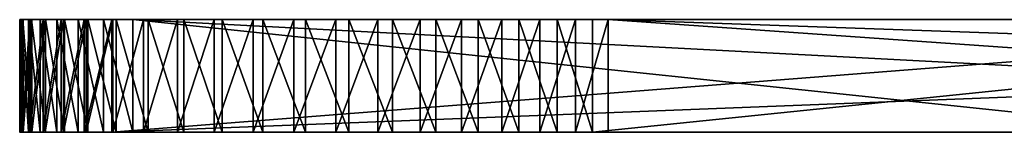
# Model space of a CAD drawing. Units: feet. Extents: x -17.4 to 17.4, y -6.5 to 2.4.
# Drawn here: x -17.4 to -16.8, y -2.4 to -2.4 of the extents above; entities that cross this region are included whole.
import ezdxf

# ---------------------------------------------------------------- set-up
doc = ezdxf.new("R2010")
doc.units = ezdxf.units.FT
doc.header["$MEASUREMENT"] = 0
doc.layers.get('0').update_dxf_attribs({"color": 255})
doc.layers.add('AFUWA-3-ARPM', color=4, linetype='Continuous')
doc.layers.add('AFUWA-P', color=2, linetype='Continuous')

# ---------------------------------------------------------------- blocks, each defined once
blk = doc.blocks.new('A$C79FE0801')
at = {"linetype": 'Continuous', "lineweight": 0}
for p, q in [((-20.69776, -0.93231), (-20.696, -0.93231)), ((-20.69776, -0.93231), (-20.696, -0.93231)), ((-20.69776, -0.99581), (-20.69776, -0.93231)), ((-20.69117, -0.93231), (-20.696, -0.93231)), ((-20.69117, -0.93231), (-20.696, -0.93231)), ((-20.696, -0.93231), (-20.696, -0.99581)), ((-20.69117, -0.93231), (-20.68336, -0.93231)), ((-20.69117, -0.93231), (-20.69117, -0.99581)), ((-20.69117, -0.93231), (-20.68336, -0.93231)), ((-20.67273, -0.93231), (-20.68336, -0.93231)), ((-20.68336, -0.93231), (-20.67273, -0.93231)), ((-20.68336, -0.99581), (-20.68336, -0.93231)), ((-20.65942, -0.93231), (-20.67273, -0.93231)), ((-20.65942, -0.93231), (-20.67273, -0.93231)), ((-20.67273, -0.93231), (-20.67273, -0.99581)), ((-20.65942, -0.93231), (-20.64358, -0.93231)), ((-20.65942, -0.93231), (-20.65942, -0.99581)), ((-20.65942, -0.93231), (-20.64358, -0.93231)), ((-20.64358, -0.93231), (-20.62549, -0.93231)), ((-20.64358, -0.99581), (-20.64358, -0.93231)), ((-20.64358, -0.93231), (-20.64358, -0.99581)), ((-20.62549, -0.93231), (-20.64358, -0.93231)), ((-20.60553, -0.93231), (-20.62549, -0.93231)), ((-20.62549, -0.93231), (-20.62549, -0.99581)), ((-20.60553, -0.93231), (-20.62549, -0.93231)), ((-20.60553, -0.93231), (-20.58394, -0.93231)), ((-20.60553, -0.93231), (-20.60553, -0.99581)), ((-20.58394, -0.93231), (-20.60553, -0.93231)), ((-20.58394, -0.93231), (-20.56096, -0.93231)), ((-20.58394, -0.93231), (-20.58394, -0.99581)), ((-20.56096, -0.93231), (-20.58394, -0.93231)), ((-20.56096, -0.93231), (-20.53704, -0.93231)), ((-20.56096, -0.93231), (-20.56096, -0.99581)), ((-20.53704, -0.93231), (-20.56096, -0.93231)), ((-20.51265, -0.93231), (-20.53704, -0.93231)), ((-20.53704, -0.93231), (-20.53704, -0.99581)), ((-20.51265, -0.93231), (-20.53704, -0.93231)), ((-20.51265, -0.93231), (-20.48808, -0.93231)), ((-20.51265, -0.93231), (-20.48808, -0.93231)), ((-20.51265, -0.99581), (-20.51265, -0.93231)), ((-20.46361, -0.93231), (-20.48808, -0.93231)), ((-20.48808, -0.93231), (-20.46361, -0.93231)), ((-20.48808, -0.99581), (-20.48808, -0.93231)), ((-20.43973, -0.93231), (-20.46361, -0.93231)), ((-20.46361, -0.93231), (-20.43973, -0.93231)), ((-20.46361, -0.99581), (-20.46361, -0.93231)), ((-20.43973, -0.93231), (-20.41689, -0.93231)), ((-20.43973, -0.93231), (-20.41689, -0.93231)), ((-20.43973, -0.99581), (-20.43973, -0.93231)), ((-20.41689, -0.93231), (-20.39537, -0.93231)), ((-20.41689, -0.93231), (-20.39537, -0.93231)), ((-20.41689, -0.99581), (-20.41689, -0.93231)), ((-20.39537, -0.93231), (-20.37541, -0.93231)), ((-20.39537, -0.93231), (-20.37541, -0.93231)), ((-20.39537, -0.99581), (-20.39537, -0.93231)), ((-19.75779, -0.93231), (-20.37541, -0.93231)), ((-20.37541, -0.99581), (-20.37541, -0.93231)), ((-19.75779, -0.93231), (-20.37541, -0.93231)), ((-20.37541, -0.99581), (-20.37541, -0.93231)), ((-20.69776, -0.99581), (-20.696, -0.99581)), ((-20.69776, -0.99581), (-20.696, -0.99581)), ((-20.69117, -0.99581), (-20.696, -0.99581)), ((-20.69117, -0.99581), (-20.696, -0.99581)), ((-20.69117, -0.99581), (-20.68336, -0.99581)), ((-20.68336, -0.99581), (-20.69117, -0.99581)), ((-20.67273, -0.99581), (-20.68336, -0.99581)), ((-20.68336, -0.99581), (-20.67273, -0.99581)), ((-20.65942, -0.99581), (-20.67273, -0.99581)), ((-20.67273, -0.99581), (-20.65942, -0.99581)), ((-20.65942, -0.99581), (-20.64358, -0.99581)), ((-20.64358, -0.99581), (-20.65942, -0.99581)), ((-20.64358, -0.99581), (-20.62549, -0.99581)), ((-20.62549, -0.99581), (-20.64358, -0.99581)), ((-20.60553, -0.99581), (-20.62549, -0.99581)), ((-20.60553, -0.99581), (-20.62549, -0.99581)), ((-20.60553, -0.99581), (-20.58394, -0.99581)), ((-20.58394, -0.99581), (-20.60553, -0.99581)), ((-20.56096, -0.99581), (-20.58394, -0.99581)), ((-20.56096, -0.99581), (-20.58394, -0.99581)), ((-20.56096, -0.99581), (-20.53704, -0.99581)), ((-20.53704, -0.99581), (-20.56096, -0.99581)), ((-20.51265, -0.99581), (-20.53704, -0.99581)), ((-20.51265, -0.99581), (-20.53704, -0.99581)), ((-20.51265, -0.99581), (-20.48808, -0.99581)), ((-20.51265, -0.99581), (-20.48808, -0.99581)), ((-20.46361, -0.99581), (-20.48808, -0.99581)), ((-20.48808, -0.99581), (-20.46361, -0.99581)), ((-20.43973, -0.99581), (-20.46361, -0.99581)), ((-20.46361, -0.99581), (-20.43973, -0.99581)), ((-20.43973, -0.99581), (-20.41689, -0.99581)), ((-20.43973, -0.99581), (-20.41689, -0.99581)), ((-20.41689, -0.99581), (-20.39537, -0.99581)), ((-20.41689, -0.99581), (-20.39537, -0.99581)), ((-20.39537, -0.99581), (-20.37541, -0.99581)), ((-20.39537, -0.99581), (-20.37541, -0.99581)), ((-19.75779, -0.99581), (-20.37541, -0.99581)), ((-20.37541, -0.99581), (-19.75779, -0.99581))]:
    blk.add_line(p, q, dxfattribs=at)

msp = doc.modelspace()

# ---------------------------------------------------------------- linework, layer by layer
at = {"layer": 'AFUWA-3-ARPM'}
for points in [[(-17.35989, -2.41869, 24.17746), (-17.35989, -2.35519, 24.17746), (-17.35858, -2.35519, 24.15292)], [(-17.35989, -2.41869, 24.17746), (-17.35858, -2.35519, 24.15292), (-17.35858, -2.41869, 24.15292)], [(-17.35813, -2.41869, 24.20197), (-17.35813, -2.35519, 24.20197), (-17.35989, -2.35519, 24.17746)], [(-17.35813, -2.41869, 24.20197), (-17.35989, -2.35519, 24.17746), (-17.35989, -2.41869, 24.17746)], [(-17.26264, -2.35519, 24.18464), (-17.26264, -2.35519, 24.16665), (-17.35989, -2.35519, 24.17746)], [(-17.35989, -2.35519, 24.17746), (-17.26264, -2.35519, 24.16665), (-17.35858, -2.35519, 24.15292)], [(-17.35813, -2.35519, 24.20197), (-17.26264, -2.35519, 24.18464), (-17.35989, -2.35519, 24.17746)], [(-17.3589, -2.35519, 20.2584), (-17.35986, -2.35519, 20.23466), (-17.3589, -2.41869, 20.2584)], [(-17.35794, -2.35519, 20.21093), (-17.35794, -2.41869, 20.21093), (-17.35986, -2.41869, 20.23466)], [(-17.35794, -2.35519, 20.21093), (-17.35986, -2.41869, 20.23466), (-17.35986, -2.35519, 20.23466)], [(-17.3589, -2.41869, 20.2584), (-17.35986, -2.35519, 20.23466), (-17.35986, -2.41869, 20.23466)], [(-17.26264, -2.35519, 20.22964), (-17.35986, -2.35519, 20.23466), (-17.26264, -2.35519, 20.24763)], [(-17.3589, -2.35519, 20.2584), (-17.26264, -2.35519, 20.24763), (-17.35986, -2.35519, 20.23466)], [(-17.35986, -2.35519, 20.23466), (-17.26264, -2.35519, 20.22964), (-17.35794, -2.35519, 20.21093)], [(-17.35508, -2.41869, 20.28193), (-17.35508, -2.35519, 20.28193), (-17.3589, -2.35519, 20.2584)], [(-17.3589, -2.35519, 20.2584), (-17.3589, -2.41869, 20.2584), (-17.35508, -2.41869, 20.28193)], [(-17.26264, -2.35519, 20.24763), (-17.3589, -2.35519, 20.2584), (-17.25945, -2.35519, 20.26524)], [(-17.3589, -2.35519, 20.2584), (-17.35508, -2.35519, 20.28193), (-17.25945, -2.35519, 20.26524)], [(-17.3542, -2.35519, 24.12864), (-17.3542, -2.41869, 24.12864), (-17.35858, -2.41869, 24.15292)], [(-17.35858, -2.35519, 24.15292), (-17.3542, -2.35519, 24.12864), (-17.35858, -2.41869, 24.15292)], [(-17.26264, -2.35519, 24.16665), (-17.3542, -2.35519, 24.12864), (-17.35858, -2.35519, 24.15292)], [(-17.35331, -2.41869, 24.22616), (-17.35813, -2.35519, 24.20197), (-17.35813, -2.41869, 24.20197)], [(-17.35331, -2.41869, 24.22616), (-17.35331, -2.35519, 24.22616), (-17.35813, -2.35519, 24.20197)], [(-17.26264, -2.35519, 24.18464), (-17.35813, -2.35519, 24.20197), (-17.35331, -2.35519, 24.22616)], [(-17.35315, -2.41869, 20.18752), (-17.35794, -2.41869, 20.21093), (-17.35315, -2.35519, 20.18752)], [(-17.35794, -2.41869, 20.21093), (-17.35794, -2.35519, 20.21093), (-17.35315, -2.35519, 20.18752)], [(-17.35794, -2.35519, 20.21093), (-17.26264, -2.35519, 20.22964), (-17.25945, -2.35519, 20.21203)], [(-17.35794, -2.35519, 20.21093), (-17.25945, -2.35519, 20.21203), (-17.35315, -2.35519, 20.18752)], [(-17.35508, -2.35519, 20.28193), (-17.34842, -2.41869, 20.30486), (-17.34842, -2.35519, 20.30486)], [(-17.34842, -2.41869, 20.30486), (-17.35508, -2.35519, 20.28193), (-17.35508, -2.41869, 20.28193)], [(-17.25945, -2.35519, 20.26524), (-17.35508, -2.35519, 20.28193), (-17.25316, -2.35519, 20.282)], [(-17.35508, -2.35519, 20.28193), (-17.34842, -2.35519, 20.30486), (-17.25316, -2.35519, 20.282)], [(-17.3542, -2.35519, 24.12864), (-17.34682, -2.35519, 24.1051), (-17.3542, -2.41869, 24.12864)], [(-17.34682, -2.35519, 24.1051), (-17.34682, -2.41869, 24.1051), (-17.3542, -2.41869, 24.12864)], [(-17.34682, -2.35519, 24.1051), (-17.3542, -2.35519, 24.12864), (-17.25945, -2.35519, 24.14904)], [(-17.3542, -2.35519, 24.12864), (-17.26264, -2.35519, 24.16665), (-17.25945, -2.35519, 24.14904)], [(-17.35331, -2.35519, 24.22616), (-17.34549, -2.41869, 24.24956), (-17.34549, -2.35519, 24.24956)], [(-17.35331, -2.41869, 24.22616), (-17.34549, -2.41869, 24.24956), (-17.35331, -2.35519, 24.22616)], [(-17.26264, -2.35519, 24.18464), (-17.35331, -2.35519, 24.22616), (-17.25945, -2.35519, 24.20225)], [(-17.34549, -2.35519, 24.24956), (-17.25945, -2.35519, 24.20225), (-17.35331, -2.35519, 24.22616)], [(-17.35315, -2.41869, 20.18752), (-17.35315, -2.35519, 20.18752), (-17.34557, -2.35519, 20.16489)], [(-17.34557, -2.41869, 20.16489), (-17.35315, -2.41869, 20.18752), (-17.34557, -2.35519, 20.16489)], [(-17.25945, -2.35519, 20.21203), (-17.25316, -2.35519, 20.19527), (-17.35315, -2.35519, 20.18752)], [(-17.25316, -2.35519, 20.19527), (-17.34557, -2.35519, 20.16489), (-17.35315, -2.35519, 20.18752)], [(-17.33906, -2.35519, 20.32678), (-17.34842, -2.35519, 20.30486), (-17.33906, -2.41869, 20.32678)], [(-17.34842, -2.41869, 20.30486), (-17.33906, -2.41869, 20.32678), (-17.34842, -2.35519, 20.30486)], [(-17.25316, -2.35519, 20.282), (-17.34842, -2.35519, 20.30486), (-17.33906, -2.35519, 20.32678)], [(-17.34682, -2.35519, 24.1051), (-17.3366, -2.35519, 24.08275), (-17.34682, -2.41869, 24.1051)], [(-17.3366, -2.35519, 24.08275), (-17.3366, -2.41869, 24.08275), (-17.34682, -2.41869, 24.1051)], [(-17.3366, -2.35519, 24.08275), (-17.34682, -2.35519, 24.1051), (-17.25945, -2.35519, 24.14904)], [(-17.34557, -2.41869, 20.16489), (-17.33535, -2.35519, 20.14343), (-17.33535, -2.41869, 20.14343)], [(-17.33535, -2.35519, 20.14343), (-17.34557, -2.41869, 20.16489), (-17.34557, -2.35519, 20.16489)], [(-17.34557, -2.35519, 20.16489), (-17.24393, -2.35519, 20.17983), (-17.33535, -2.35519, 20.14343)], [(-17.25316, -2.35519, 20.19527), (-17.24393, -2.35519, 20.17983), (-17.34557, -2.35519, 20.16489)], [(-17.34549, -2.35519, 24.24956), (-17.33486, -2.41869, 24.27172), (-17.33486, -2.35519, 24.27172)], [(-17.34549, -2.41869, 24.24956), (-17.33486, -2.41869, 24.27172), (-17.34549, -2.35519, 24.24956)], [(-17.33486, -2.35519, 24.27172), (-17.25945, -2.35519, 24.20225), (-17.34549, -2.35519, 24.24956)], [(-17.32716, -2.41869, 20.34735), (-17.32716, -2.35519, 20.34735), (-17.33906, -2.35519, 20.32678)], [(-17.33906, -2.35519, 20.32678), (-17.33906, -2.41869, 20.32678), (-17.32716, -2.41869, 20.34735)], [(-17.33906, -2.35519, 20.32678), (-17.24393, -2.35519, 20.29744), (-17.25316, -2.35519, 20.282)], [(-17.32716, -2.35519, 20.34735), (-17.24393, -2.35519, 20.29744), (-17.33906, -2.35519, 20.32678)], [(-17.3366, -2.41869, 24.08275), (-17.3366, -2.35519, 24.08275), (-17.32368, -2.35519, 24.06185)], [(-17.3366, -2.41869, 24.08275), (-17.32368, -2.35519, 24.06185), (-17.32368, -2.41869, 24.06185)], [(-17.3366, -2.35519, 24.08275), (-17.25316, -2.35519, 24.13228), (-17.32368, -2.35519, 24.06185)], [(-17.3366, -2.35519, 24.08275), (-17.25945, -2.35519, 24.14904), (-17.25316, -2.35519, 24.13228)], [(-17.32261, -2.35519, 20.12335), (-17.32261, -2.41869, 20.12335), (-17.33535, -2.41869, 20.14343)], [(-17.32261, -2.35519, 20.12335), (-17.33535, -2.41869, 20.14343), (-17.33535, -2.35519, 20.14343)], [(-17.32261, -2.35519, 20.12335), (-17.33535, -2.35519, 20.14343), (-17.23216, -2.35519, 20.16636)], [(-17.24393, -2.35519, 20.17983), (-17.23216, -2.35519, 20.16636), (-17.33535, -2.35519, 20.14343)], [(-17.33486, -2.35519, 24.27172), (-17.33486, -2.41869, 24.27172), (-17.32155, -2.41869, 24.29238)], [(-17.33486, -2.35519, 24.27172), (-17.32155, -2.41869, 24.29238), (-17.32155, -2.35519, 24.29238)], [(-17.33486, -2.35519, 24.27172), (-17.32155, -2.35519, 24.29238), (-17.25316, -2.35519, 24.21901)], [(-17.25316, -2.35519, 24.21901), (-17.25945, -2.35519, 24.20225), (-17.33486, -2.35519, 24.27172)], [(-17.32716, -2.35519, 20.34735), (-17.31286, -2.41869, 20.36633), (-17.31286, -2.35519, 20.36633)], [(-17.31286, -2.41869, 20.36633), (-17.32716, -2.35519, 20.34735), (-17.32716, -2.41869, 20.34735)], [(-17.24393, -2.35519, 20.29744), (-17.32716, -2.35519, 20.34735), (-17.23216, -2.35519, 20.31091)], [(-17.23216, -2.35519, 20.31091), (-17.32716, -2.35519, 20.34735), (-17.31286, -2.35519, 20.36633)], [(-17.30818, -2.35519, 24.04265), (-17.32368, -2.41869, 24.06185), (-17.32368, -2.35519, 24.06185)], [(-17.30818, -2.41869, 24.04265), (-17.32368, -2.41869, 24.06185), (-17.30818, -2.35519, 24.04265)], [(-17.30818, -2.35519, 24.04265), (-17.32368, -2.35519, 24.06185), (-17.25316, -2.35519, 24.13228)], [(-17.30747, -2.35519, 20.10487), (-17.32261, -2.41869, 20.12335), (-17.32261, -2.35519, 20.12335)], [(-17.30747, -2.35519, 20.10487), (-17.30747, -2.41869, 20.10487), (-17.32261, -2.41869, 20.12335)], [(-17.23216, -2.35519, 20.16636), (-17.30747, -2.35519, 20.10487), (-17.32261, -2.35519, 20.12335)], [(-17.32155, -2.35519, 24.29238), (-17.30571, -2.41869, 24.31128), (-17.30571, -2.35519, 24.31128)], [(-17.32155, -2.35519, 24.29238), (-17.32155, -2.41869, 24.29238), (-17.30571, -2.41869, 24.31128)], [(-17.25316, -2.35519, 24.21901), (-17.32155, -2.35519, 24.29238), (-17.30571, -2.35519, 24.31128)], [(-17.29629, -2.35519, 20.38354), (-17.31286, -2.35519, 20.36633), (-17.29629, -2.41869, 20.38354)], [(-17.31286, -2.41869, 20.36633), (-17.29629, -2.41869, 20.38354), (-17.31286, -2.35519, 20.36633)], [(-17.31286, -2.35519, 20.36633), (-17.21816, -2.35519, 20.32208), (-17.23216, -2.35519, 20.31091)], [(-17.31286, -2.35519, 20.36633), (-17.29629, -2.35519, 20.38354), (-17.21816, -2.35519, 20.32208)], [(-16.49795, -2.35519, 23.15842), (-17.30818, -2.41869, 24.04265), (-17.30818, -2.35519, 24.04265)], [(-17.30818, -2.41869, 24.04265), (-16.49795, -2.35519, 23.15842), (-16.49795, -2.38694, 23.15842)], [(-17.21816, -2.35519, 24.0922), (-17.20233, -2.35519, 24.08368), (-17.30818, -2.35519, 24.04265)], [(-17.30818, -2.35519, 24.04265), (-17.25316, -2.35519, 24.13228), (-17.24393, -2.35519, 24.11684)], [(-17.24393, -2.35519, 24.11684), (-17.23216, -2.35519, 24.10337), (-17.30818, -2.35519, 24.04265)], [(-17.16755, -2.35519, 24.07574), (-17.30818, -2.35519, 24.04265), (-17.18531, -2.35519, 24.07815)], [(-16.76103, -2.35519, 23.64015), (-17.30818, -2.35519, 24.04265), (-16.76732, -2.35519, 23.65692)], [(-16.77052, -2.35519, 23.67453), (-17.30818, -2.35519, 24.04265), (-17.16755, -2.35519, 24.07574)], [(-17.18531, -2.35519, 24.07815), (-17.30818, -2.35519, 24.04265), (-17.20233, -2.35519, 24.08368)], [(-17.23216, -2.35519, 24.10337), (-17.21816, -2.35519, 24.0922), (-17.30818, -2.35519, 24.04265)], [(-16.76103, -2.35519, 23.64015), (-16.75181, -2.35519, 23.62472), (-17.30818, -2.35519, 24.04265)], [(-16.49795, -2.35519, 23.15842), (-17.30818, -2.35519, 24.04265), (-16.75181, -2.35519, 23.62472)], [(-16.77052, -2.35519, 23.67453), (-16.76732, -2.35519, 23.65692), (-17.30818, -2.35519, 24.04265)], [(-17.29022, -2.41869, 20.08838), (-17.30747, -2.41869, 20.10487), (-17.29022, -2.35519, 20.08838)], [(-17.30747, -2.35519, 20.10487), (-17.29022, -2.35519, 20.08838), (-17.30747, -2.41869, 20.10487)], [(-17.29022, -2.35519, 20.08838), (-17.30747, -2.35519, 20.10487), (-17.21816, -2.35519, 20.15519)], [(-17.23216, -2.35519, 20.16636), (-17.21816, -2.35519, 20.15519), (-17.30747, -2.35519, 20.10487)], [(-17.28762, -2.35519, 24.32806), (-17.30571, -2.35519, 24.31128), (-17.28762, -2.41869, 24.32806)], [(-17.30571, -2.35519, 24.31128), (-17.30571, -2.41869, 24.31128), (-17.28762, -2.41869, 24.32806)], [(-17.24393, -2.35519, 24.23444), (-17.30571, -2.35519, 24.31128), (-17.28762, -2.35519, 24.32806)], [(-17.24393, -2.35519, 24.23444), (-17.25316, -2.35519, 24.21901), (-17.30571, -2.35519, 24.31128)], [(-17.29629, -2.35519, 20.38354), (-16.69303, -2.41869, 20.93826), (-16.69303, -2.38694, 20.93826)], [(-17.29629, -2.35519, 20.38354), (-17.29629, -2.41869, 20.38354), (-16.69303, -2.41869, 20.93826)], [(-16.69303, -2.38694, 20.93826), (-16.69303, -2.35519, 20.93826), (-17.29629, -2.35519, 20.38354)], [(-17.21816, -2.35519, 20.32208), (-17.29629, -2.35519, 20.38354), (-17.20233, -2.35519, 20.3306)], [(-17.20233, -2.35519, 20.3306), (-17.29629, -2.35519, 20.38354), (-17.18531, -2.35519, 20.33612)], [(-17.29629, -2.35519, 20.38354), (-17.1496, -2.35519, 20.33773), (-17.16755, -2.35519, 20.33854)], [(-17.18531, -2.35519, 20.33612), (-17.29629, -2.35519, 20.38354), (-17.16755, -2.35519, 20.33854)], [(-16.76732, -2.35519, 20.70416), (-16.76103, -2.35519, 20.6874), (-17.29629, -2.35519, 20.38354)], [(-17.1496, -2.35519, 20.33773), (-17.29629, -2.35519, 20.38354), (-16.76103, -2.35519, 20.6874)], [(-16.77052, -2.35519, 20.73975), (-16.77052, -2.35519, 20.72177), (-17.29629, -2.35519, 20.38354)], [(-17.29629, -2.35519, 20.38354), (-16.77052, -2.35519, 20.72177), (-16.76732, -2.35519, 20.70416)], [(-16.76103, -2.35519, 20.77413), (-16.76732, -2.35519, 20.75736), (-17.29629, -2.35519, 20.38354)], [(-17.29629, -2.35519, 20.38354), (-16.76732, -2.35519, 20.75736), (-16.77052, -2.35519, 20.73975)], [(-16.69303, -2.35519, 20.93826), (-16.76103, -2.35519, 20.77413), (-17.29629, -2.35519, 20.38354)], [(-17.29022, -2.41869, 20.08838), (-17.27117, -2.35519, 20.07414), (-17.27117, -2.41869, 20.07414)], [(-17.29022, -2.35519, 20.08838), (-17.27117, -2.35519, 20.07414), (-17.29022, -2.41869, 20.08838)], [(-17.27117, -2.35519, 20.07414), (-17.29022, -2.35519, 20.08838), (-17.20233, -2.35519, 20.14667)], [(-17.21816, -2.35519, 20.15519), (-17.20233, -2.35519, 20.14667), (-17.29022, -2.35519, 20.08838)], [(-17.28762, -2.35519, 24.32806), (-17.26766, -2.41869, 24.3424), (-17.26766, -2.35519, 24.3424)], [(-17.28762, -2.41869, 24.32806), (-17.26766, -2.41869, 24.3424), (-17.28762, -2.35519, 24.32806)], [(-17.28762, -2.35519, 24.32806), (-17.26766, -2.35519, 24.3424), (-17.23216, -2.35519, 24.24792)], [(-17.23216, -2.35519, 24.24792), (-17.24393, -2.35519, 24.23444), (-17.28762, -2.35519, 24.32806)], [(-17.27117, -2.35519, 20.07414), (-17.25056, -2.35519, 20.06231), (-17.27117, -2.41869, 20.07414)], [(-17.27117, -2.41869, 20.07414), (-17.25056, -2.35519, 20.06231), (-17.25056, -2.41869, 20.06231)], [(-17.20233, -2.35519, 20.14667), (-17.25056, -2.35519, 20.06231), (-17.27117, -2.35519, 20.07414)], [(-17.24607, -2.41869, 24.35413), (-17.24607, -2.35519, 24.35413), (-17.26766, -2.35519, 24.3424)], [(-17.24607, -2.41869, 24.35413), (-17.26766, -2.35519, 24.3424), (-17.26766, -2.41869, 24.3424)], [(-17.23216, -2.35519, 24.24792), (-17.26766, -2.35519, 24.3424), (-17.21816, -2.35519, 24.25909)], [(-17.24607, -2.35519, 24.35413), (-17.21816, -2.35519, 24.25909), (-17.26766, -2.35519, 24.3424)], [(-17.22861, -2.35519, 20.05303), (-17.22861, -2.41869, 20.05303), (-17.25056, -2.41869, 20.06231)], [(-17.25056, -2.41869, 20.06231), (-17.25056, -2.35519, 20.06231), (-17.22861, -2.35519, 20.05303)], [(-17.25056, -2.35519, 20.06231), (-17.18531, -2.35519, 20.14115), (-17.22861, -2.35519, 20.05303)], [(-17.20233, -2.35519, 20.14667), (-17.18531, -2.35519, 20.14115), (-17.25056, -2.35519, 20.06231)], [(-17.22309, -2.35519, 24.36311), (-17.24607, -2.35519, 24.35413), (-17.22309, -2.41869, 24.36311)], [(-17.24607, -2.35519, 24.35413), (-17.24607, -2.41869, 24.35413), (-17.22309, -2.41869, 24.36311)], [(-17.24607, -2.35519, 24.35413), (-17.20233, -2.35519, 24.26761), (-17.21816, -2.35519, 24.25909)], [(-17.22309, -2.35519, 24.36311), (-17.20233, -2.35519, 24.26761), (-17.24607, -2.35519, 24.35413)], [(-17.20564, -2.41869, 20.04645), (-17.22861, -2.41869, 20.05303), (-17.20564, -2.35519, 20.04645)], [(-17.22861, -2.41869, 20.05303), (-17.22861, -2.35519, 20.05303), (-17.20564, -2.35519, 20.04645)], [(-17.22861, -2.35519, 20.05303), (-17.18531, -2.35519, 20.14115), (-17.20564, -2.35519, 20.04645)], [(-17.22309, -2.35519, 24.36311), (-17.19918, -2.41869, 24.36915), (-17.19918, -2.35519, 24.36915)], [(-17.22309, -2.41869, 24.36311), (-17.19918, -2.41869, 24.36915), (-17.22309, -2.35519, 24.36311)], [(-17.20233, -2.35519, 24.26761), (-17.22309, -2.35519, 24.36311), (-17.18531, -2.35519, 24.27313)], [(-17.19918, -2.35519, 24.36915), (-17.18531, -2.35519, 24.27313), (-17.22309, -2.35519, 24.36311)], [(-17.20564, -2.41869, 20.04645), (-17.20564, -2.35519, 20.04645), (-17.18211, -2.35519, 20.04271)], [(-17.18211, -2.41869, 20.04271), (-17.20564, -2.41869, 20.04645), (-17.18211, -2.35519, 20.04271)], [(-17.20564, -2.35519, 20.04645), (-17.16755, -2.35519, 20.13874), (-17.18211, -2.35519, 20.04271)], [(-17.20564, -2.35519, 20.04645), (-17.18531, -2.35519, 20.14115), (-17.16755, -2.35519, 20.13874)], [(-17.17479, -2.41869, 24.37214), (-17.17479, -2.35519, 24.37214), (-17.19918, -2.35519, 24.36915)], [(-17.17479, -2.41869, 24.37214), (-17.19918, -2.35519, 24.36915), (-17.19918, -2.41869, 24.36915)], [(-17.19918, -2.35519, 24.36915), (-17.17479, -2.35519, 24.37214), (-17.18531, -2.35519, 24.27313)], [(-17.16755, -2.35519, 24.27554), (-17.18531, -2.35519, 24.27313), (-17.17479, -2.35519, 24.37214)], [(-17.18211, -2.41869, 20.04271), (-17.15836, -2.35519, 20.04184), (-17.15836, -2.41869, 20.04184)], [(-17.15836, -2.35519, 20.04184), (-17.18211, -2.41869, 20.04271), (-17.18211, -2.35519, 20.04271)], [(-17.18211, -2.35519, 20.04271), (-17.16755, -2.35519, 20.13874), (-17.15836, -2.35519, 20.04184)], [(-17.15021, -2.41869, 24.37208), (-17.17479, -2.35519, 24.37214), (-17.17479, -2.41869, 24.37214)], [(-17.15021, -2.35519, 24.37208), (-17.17479, -2.35519, 24.37214), (-17.15021, -2.41869, 24.37208)], [(-17.15021, -2.35519, 24.37208), (-17.16755, -2.35519, 24.27554), (-17.17479, -2.35519, 24.37214)], [(-17.1496, -2.35519, 24.27473), (-17.16755, -2.35519, 24.27554), (-17.15021, -2.35519, 24.37208)], [(-17.1496, -2.35519, 24.07655), (-16.77052, -2.35519, 23.67453), (-17.16755, -2.35519, 24.07574)], [(-17.16755, -2.35519, 20.13874), (-17.13464, -2.35519, 20.04385), (-17.15836, -2.35519, 20.04184)], [(-17.13464, -2.35519, 20.04385), (-17.16755, -2.35519, 20.13874), (-17.1496, -2.35519, 20.13954)], [(-17.13464, -2.35519, 20.04385), (-17.13464, -2.41869, 20.04385), (-17.15836, -2.41869, 20.04184)], [(-17.13464, -2.35519, 20.04385), (-17.15836, -2.41869, 20.04184), (-17.15836, -2.35519, 20.04184)], [(-17.15021, -2.41869, 24.37208), (-17.12574, -2.41869, 24.36893), (-17.15021, -2.35519, 24.37208)], [(-17.12574, -2.41869, 24.36893), (-17.12574, -2.35519, 24.36893), (-17.15021, -2.35519, 24.37208)], [(-17.1496, -2.35519, 24.27473), (-17.15021, -2.35519, 24.37208), (-17.12574, -2.35519, 24.36893)], [(-16.77052, -2.35519, 23.67453), (-17.1496, -2.35519, 24.07655), (-17.13216, -2.35519, 24.08053)], [(-17.13216, -2.35519, 24.27075), (-17.1496, -2.35519, 24.27473), (-17.12574, -2.35519, 24.36893)], [(-17.08865, -2.35519, 20.05639), (-17.1496, -2.35519, 20.13954), (-17.13216, -2.35519, 20.14352)], [(-17.11125, -2.35519, 20.04872), (-17.13464, -2.35519, 20.04385), (-17.1496, -2.35519, 20.13954)], [(-17.08865, -2.35519, 20.05639), (-17.11125, -2.35519, 20.04872), (-17.1496, -2.35519, 20.13954)], [(-17.1496, -2.35519, 20.33773), (-16.76103, -2.35519, 20.6874), (-16.75181, -2.35519, 20.67196)], [(-16.75181, -2.35519, 20.67196), (-17.13216, -2.35519, 20.33374), (-17.1496, -2.35519, 20.33773)], [(-17.11125, -2.35519, 20.04872), (-17.13464, -2.41869, 20.04385), (-17.13464, -2.35519, 20.04385)], [(-17.11125, -2.35519, 20.04872), (-17.11125, -2.41869, 20.04872), (-17.13464, -2.41869, 20.04385)], [(-17.10186, -2.35519, 24.36274), (-17.13216, -2.35519, 24.27075), (-17.12574, -2.35519, 24.36893)], [(-16.77052, -2.35519, 23.67453), (-17.13216, -2.35519, 24.08053), (-16.77052, -2.35519, 23.69251)], [(-16.77052, -2.35519, 23.69251), (-17.13216, -2.35519, 24.08053), (-17.11567, -2.35519, 24.08758)], [(-17.11567, -2.35519, 24.26371), (-17.13216, -2.35519, 24.27075), (-17.10186, -2.35519, 24.36274)], [(-17.04719, -2.35519, 20.07949), (-17.13216, -2.35519, 20.14352), (-17.11567, -2.35519, 20.15057)], [(-17.13216, -2.35519, 20.14352), (-17.06722, -2.35519, 20.06668), (-17.08865, -2.35519, 20.05639)], [(-17.04719, -2.35519, 20.07949), (-17.06722, -2.35519, 20.06668), (-17.13216, -2.35519, 20.14352)], [(-16.74003, -2.35519, 20.65849), (-17.13216, -2.35519, 20.33374), (-16.75181, -2.35519, 20.67196)], [(-17.13216, -2.35519, 20.33374), (-16.74003, -2.35519, 20.65849), (-17.11567, -2.35519, 20.3267)], [(-17.12574, -2.35519, 24.36893), (-17.12574, -2.41869, 24.36893), (-17.10186, -2.41869, 24.36274)], [(-17.12574, -2.35519, 24.36893), (-17.10186, -2.41869, 24.36274), (-17.10186, -2.35519, 24.36274)], [(-17.07903, -2.35519, 24.35366), (-17.10068, -2.35519, 24.25381), (-17.11567, -2.35519, 24.26371)], [(-17.11567, -2.35519, 24.08758), (-16.76732, -2.35519, 23.71012), (-16.77052, -2.35519, 23.69251)], [(-17.11567, -2.35519, 24.26371), (-17.10186, -2.35519, 24.36274), (-17.07903, -2.35519, 24.35366)], [(-17.11567, -2.35519, 24.08758), (-17.10068, -2.35519, 24.09748), (-16.76732, -2.35519, 23.71012)], [(-17.11567, -2.35519, 20.15057), (-17.10068, -2.35519, 20.16047), (-17.02876, -2.35519, 20.0947)], [(-17.02876, -2.35519, 20.0947), (-17.04719, -2.35519, 20.07949), (-17.11567, -2.35519, 20.15057)], [(-16.74003, -2.35519, 20.65849), (-16.72603, -2.35519, 20.64732), (-17.11567, -2.35519, 20.3267)], [(-17.10068, -2.35519, 20.3168), (-17.11567, -2.35519, 20.3267), (-16.72603, -2.35519, 20.64732)], [(-17.11125, -2.41869, 20.04872), (-17.08865, -2.35519, 20.05639), (-17.08865, -2.41869, 20.05639)], [(-17.11125, -2.35519, 20.04872), (-17.08865, -2.35519, 20.05639), (-17.11125, -2.41869, 20.04872)], [(-17.07903, -2.41869, 24.35366), (-17.10186, -2.35519, 24.36274), (-17.10186, -2.41869, 24.36274)], [(-17.07903, -2.35519, 24.35366), (-17.10186, -2.35519, 24.36274), (-17.07903, -2.41869, 24.35366)], [(-16.76103, -2.35519, 23.72688), (-17.10068, -2.35519, 24.09748), (-17.08775, -2.35519, 24.10984)], [(-17.10068, -2.35519, 24.09748), (-16.76103, -2.35519, 23.72688), (-16.76732, -2.35519, 23.71012)], [(-17.10068, -2.35519, 24.25381), (-17.07903, -2.35519, 24.35366), (-17.0575, -2.35519, 24.3418)], [(-17.10068, -2.35519, 24.25381), (-17.0575, -2.35519, 24.3418), (-17.08775, -2.35519, 24.24145)], [(-17.08775, -2.35519, 20.17283), (-17.02876, -2.35519, 20.0947), (-17.10068, -2.35519, 20.16047)], [(-16.7102, -2.35519, 20.6388), (-17.10068, -2.35519, 20.3168), (-16.72603, -2.35519, 20.64732)], [(-17.08775, -2.35519, 20.30444), (-17.10068, -2.35519, 20.3168), (-16.7102, -2.35519, 20.6388)], [(-17.08865, -2.41869, 20.05639), (-17.06722, -2.35519, 20.06668), (-17.06722, -2.41869, 20.06668)], [(-17.08865, -2.35519, 20.05639), (-17.06722, -2.35519, 20.06668), (-17.08865, -2.41869, 20.05639)], [(-17.03755, -2.35519, 24.3273), (-17.08775, -2.35519, 24.24145), (-17.0575, -2.35519, 24.3418)], [(-17.03755, -2.35519, 24.3273), (-17.07721, -2.35519, 24.22694), (-17.08775, -2.35519, 24.24145)], [(-16.76103, -2.35519, 23.72688), (-17.08775, -2.35519, 24.10984), (-16.75181, -2.35519, 23.74232)], [(-17.08775, -2.35519, 24.10984), (-17.07721, -2.35519, 24.12435), (-16.75181, -2.35519, 23.74232)], [(-17.08775, -2.35519, 20.17283), (-17.07721, -2.35519, 20.18734), (-17.02876, -2.35519, 20.0947)], [(-17.08775, -2.35519, 20.30444), (-16.69319, -2.35519, 20.63327), (-17.07721, -2.35519, 20.28993)], [(-16.69319, -2.35519, 20.63327), (-17.08775, -2.35519, 20.30444), (-16.7102, -2.35519, 20.6388)], [(-17.07903, -2.41869, 24.35366), (-17.0575, -2.41869, 24.3418), (-17.07903, -2.35519, 24.35366)], [(-17.0575, -2.41869, 24.3418), (-17.0575, -2.35519, 24.3418), (-17.07903, -2.35519, 24.35366)], [(-16.74003, -2.35519, 23.75579), (-16.75181, -2.35519, 23.74232), (-17.07721, -2.35519, 24.12435)], [(-17.06942, -2.35519, 24.21076), (-17.07721, -2.35519, 24.22694), (-17.03755, -2.35519, 24.3273)], [(-17.07721, -2.35519, 24.12435), (-17.06942, -2.35519, 24.14053), (-16.74003, -2.35519, 23.75579)], [(-17.06942, -2.35519, 20.20352), (-17.02876, -2.35519, 20.0947), (-17.07721, -2.35519, 20.18734)], [(-17.07721, -2.35519, 20.28993), (-16.69319, -2.35519, 20.63327), (-16.67543, -2.35519, 20.63086)], [(-17.07721, -2.35519, 20.28993), (-16.67543, -2.35519, 20.63086), (-17.06942, -2.35519, 20.27375)], [(-17.03755, -2.35519, 24.3273), (-17.06466, -2.35519, 24.19352), (-17.06942, -2.35519, 24.21076)], [(-16.72603, -2.35519, 23.76696), (-17.06942, -2.35519, 24.14053), (-17.06466, -2.35519, 24.15777)], [(-17.06942, -2.35519, 24.14053), (-16.72603, -2.35519, 23.76696), (-16.74003, -2.35519, 23.75579)], [(-17.06942, -2.35519, 20.20352), (-17.06466, -2.35519, 20.22076), (-17.02876, -2.35519, 20.0947)], [(-17.06466, -2.35519, 20.25651), (-17.06942, -2.35519, 20.27375), (-16.67543, -2.35519, 20.63086)], [(-17.06722, -2.41869, 20.06668), (-17.06722, -2.35519, 20.06668), (-17.04719, -2.35519, 20.07949)], [(-17.06722, -2.41869, 20.06668), (-17.04719, -2.35519, 20.07949), (-17.04719, -2.41869, 20.07949)], [(-17.06305, -2.35519, 24.17564), (-17.06466, -2.35519, 24.19352), (-17.03755, -2.35519, 24.3273)], [(-17.06466, -2.35519, 24.15777), (-17.06305, -2.35519, 24.17564), (-16.7102, -2.35519, 23.77548)], [(-16.7102, -2.35519, 23.77548), (-16.72603, -2.35519, 23.76696), (-17.06466, -2.35519, 24.15777)], [(-17.06305, -2.35519, 20.23864), (-17.02876, -2.35519, 20.0947), (-17.06466, -2.35519, 20.22076)], [(-16.65747, -2.35519, 20.63167), (-17.06466, -2.35519, 20.25651), (-16.67543, -2.35519, 20.63086)], [(-17.06466, -2.35519, 20.25651), (-16.65747, -2.35519, 20.63167), (-17.06305, -2.35519, 20.23864)], [(-17.03755, -2.35519, 24.3273), (-16.69319, -2.35519, 23.78101), (-17.06305, -2.35519, 24.17564)], [(-16.7102, -2.35519, 23.77548), (-17.06305, -2.35519, 24.17564), (-16.69319, -2.35519, 23.78101)], [(-16.65747, -2.35519, 20.63167), (-17.02876, -2.35519, 20.0947), (-17.06305, -2.35519, 20.23864)], [(-17.0575, -2.35519, 24.3418), (-17.0575, -2.41869, 24.3418), (-17.03755, -2.41869, 24.3273)], [(-17.0575, -2.35519, 24.3418), (-17.03755, -2.41869, 24.3273), (-17.03755, -2.35519, 24.3273)], [(-17.02876, -2.35519, 20.0947), (-17.02876, -2.41869, 20.0947), (-17.04719, -2.41869, 20.07949)], [(-17.04719, -2.41869, 20.07949), (-17.04719, -2.35519, 20.07949), (-17.02876, -2.35519, 20.0947)], [(-17.03755, -2.41869, 24.3273), (-16.41993, -2.41869, 23.81619), (-16.41993, -2.35519, 23.81619)], [(-17.03755, -2.41869, 24.3273), (-16.41993, -2.35519, 23.81619), (-17.03755, -2.35519, 24.3273)], [(-17.03755, -2.35519, 24.3273), (-16.41993, -2.35519, 23.81619), (-16.65747, -2.35519, 23.78261)], [(-17.03755, -2.35519, 24.3273), (-16.65747, -2.35519, 23.78261), (-16.67543, -2.35519, 23.78342)], [(-17.03755, -2.35519, 24.3273), (-16.67543, -2.35519, 23.78342), (-16.69319, -2.35519, 23.78101)], [(-16.12456, -2.38694, 20.93826), (-16.12456, -2.41869, 20.93826), (-17.02876, -2.35519, 20.0947)], [(-16.12456, -2.41869, 20.93826), (-17.02876, -2.41869, 20.0947), (-17.02876, -2.35519, 20.0947)], [(-16.12456, -2.38694, 20.93826), (-17.02876, -2.35519, 20.0947), (-16.12456, -2.35519, 20.93826)], [(-17.02876, -2.35519, 20.0947), (-16.65747, -2.35519, 20.63167), (-16.64003, -2.35519, 20.63565)], [(-17.02876, -2.35519, 20.0947), (-16.60855, -2.35519, 20.65259), (-16.12456, -2.35519, 20.93826)], [(-17.02876, -2.35519, 20.0947), (-16.64003, -2.35519, 20.63565), (-16.62355, -2.35519, 20.64269)], [(-17.02876, -2.35519, 20.0947), (-16.62355, -2.35519, 20.64269), (-16.60855, -2.35519, 20.65259)], [(-16.49795, -2.38694, 23.15842), (-16.49795, -2.41869, 23.15842), (-17.30818, -2.41869, 24.04265)], [(-17.26264, -2.41869, 24.18464), (-17.35989, -2.41869, 24.17746), (-17.26264, -2.41869, 24.16665)], [(-17.35989, -2.41869, 24.17746), (-17.35858, -2.41869, 24.15292), (-17.26264, -2.41869, 24.16665)], [(-17.35813, -2.41869, 24.20197), (-17.35989, -2.41869, 24.17746), (-17.26264, -2.41869, 24.18464)], [(-17.26264, -2.41869, 20.22964), (-17.26264, -2.41869, 20.24763), (-17.35986, -2.41869, 20.23466)], [(-17.3589, -2.41869, 20.2584), (-17.35986, -2.41869, 20.23466), (-17.26264, -2.41869, 20.24763)], [(-17.35986, -2.41869, 20.23466), (-17.35794, -2.41869, 20.21093), (-17.26264, -2.41869, 20.22964)], [(-17.3589, -2.41869, 20.2584), (-17.26264, -2.41869, 20.24763), (-17.25945, -2.41869, 20.26524)], [(-17.3589, -2.41869, 20.2584), (-17.25945, -2.41869, 20.26524), (-17.35508, -2.41869, 20.28193)], [(-17.35858, -2.41869, 24.15292), (-17.3542, -2.41869, 24.12864), (-17.26264, -2.41869, 24.16665)], [(-17.35331, -2.41869, 24.22616), (-17.35813, -2.41869, 24.20197), (-17.26264, -2.41869, 24.18464)], [(-17.25945, -2.41869, 20.21203), (-17.26264, -2.41869, 20.22964), (-17.35794, -2.41869, 20.21093)], [(-17.35794, -2.41869, 20.21093), (-17.35315, -2.41869, 20.18752), (-17.25945, -2.41869, 20.21203)], [(-17.25945, -2.41869, 20.26524), (-17.25316, -2.41869, 20.282), (-17.35508, -2.41869, 20.28193)], [(-17.35508, -2.41869, 20.28193), (-17.25316, -2.41869, 20.282), (-17.34842, -2.41869, 20.30486)], [(-17.34682, -2.41869, 24.1051), (-17.25945, -2.41869, 24.14904), (-17.3542, -2.41869, 24.12864)], [(-17.3542, -2.41869, 24.12864), (-17.25945, -2.41869, 24.14904), (-17.26264, -2.41869, 24.16665)], [(-17.25945, -2.41869, 24.20225), (-17.35331, -2.41869, 24.22616), (-17.26264, -2.41869, 24.18464)], [(-17.34549, -2.41869, 24.24956), (-17.35331, -2.41869, 24.22616), (-17.25945, -2.41869, 24.20225)], [(-17.25316, -2.41869, 20.19527), (-17.35315, -2.41869, 20.18752), (-17.34557, -2.41869, 20.16489)], [(-17.25316, -2.41869, 20.19527), (-17.25945, -2.41869, 20.21203), (-17.35315, -2.41869, 20.18752)], [(-17.33906, -2.41869, 20.32678), (-17.34842, -2.41869, 20.30486), (-17.25316, -2.41869, 20.282)], [(-17.3366, -2.41869, 24.08275), (-17.25945, -2.41869, 24.14904), (-17.34682, -2.41869, 24.1051)], [(-17.24393, -2.41869, 20.17983), (-17.34557, -2.41869, 20.16489), (-17.33535, -2.41869, 20.14343)], [(-17.25316, -2.41869, 20.19527), (-17.34557, -2.41869, 20.16489), (-17.24393, -2.41869, 20.17983)], [(-17.33486, -2.41869, 24.27172), (-17.34549, -2.41869, 24.24956), (-17.25945, -2.41869, 24.20225)], [(-17.33906, -2.41869, 20.32678), (-17.25316, -2.41869, 20.282), (-17.24393, -2.41869, 20.29744)], [(-17.32716, -2.41869, 20.34735), (-17.33906, -2.41869, 20.32678), (-17.24393, -2.41869, 20.29744)], [(-17.32368, -2.41869, 24.06185), (-17.25316, -2.41869, 24.13228), (-17.3366, -2.41869, 24.08275)], [(-17.3366, -2.41869, 24.08275), (-17.25316, -2.41869, 24.13228), (-17.25945, -2.41869, 24.14904)], [(-17.33535, -2.41869, 20.14343), (-17.32261, -2.41869, 20.12335), (-17.23216, -2.41869, 20.16636)], [(-17.24393, -2.41869, 20.17983), (-17.33535, -2.41869, 20.14343), (-17.23216, -2.41869, 20.16636)], [(-17.25316, -2.41869, 24.21901), (-17.32155, -2.41869, 24.29238), (-17.33486, -2.41869, 24.27172)], [(-17.25316, -2.41869, 24.21901), (-17.33486, -2.41869, 24.27172), (-17.25945, -2.41869, 24.20225)], [(-17.24393, -2.41869, 20.29744), (-17.23216, -2.41869, 20.31091), (-17.32716, -2.41869, 20.34735)], [(-17.23216, -2.41869, 20.31091), (-17.31286, -2.41869, 20.36633), (-17.32716, -2.41869, 20.34735)], [(-17.30818, -2.41869, 24.04265), (-17.25316, -2.41869, 24.13228), (-17.32368, -2.41869, 24.06185)], [(-17.32261, -2.41869, 20.12335), (-17.30747, -2.41869, 20.10487), (-17.23216, -2.41869, 20.16636)], [(-17.32155, -2.41869, 24.29238), (-17.25316, -2.41869, 24.21901), (-17.30571, -2.41869, 24.31128)], [(-17.31286, -2.41869, 20.36633), (-17.23216, -2.41869, 20.31091), (-17.21816, -2.41869, 20.32208)], [(-17.31286, -2.41869, 20.36633), (-17.21816, -2.41869, 20.32208), (-17.29629, -2.41869, 20.38354)], [(-17.30818, -2.41869, 24.04265), (-17.20233, -2.41869, 24.08368), (-17.21816, -2.41869, 24.0922)], [(-17.30818, -2.41869, 24.04265), (-17.23216, -2.41869, 24.10337), (-17.24393, -2.41869, 24.11684)], [(-17.30818, -2.41869, 24.04265), (-17.24393, -2.41869, 24.11684), (-17.25316, -2.41869, 24.13228)], [(-17.16755, -2.41869, 24.07574), (-17.18531, -2.41869, 24.07815), (-17.30818, -2.41869, 24.04265)], [(-16.76103, -2.41869, 23.64015), (-16.76732, -2.41869, 23.65692), (-17.30818, -2.41869, 24.04265)], [(-16.77052, -2.41869, 23.67453), (-17.16755, -2.41869, 24.07574), (-17.30818, -2.41869, 24.04265)], [(-17.18531, -2.41869, 24.07815), (-17.20233, -2.41869, 24.08368), (-17.30818, -2.41869, 24.04265)], [(-17.23216, -2.41869, 24.10337), (-17.30818, -2.41869, 24.04265), (-17.21816, -2.41869, 24.0922)], [(-16.76103, -2.41869, 23.64015), (-17.30818, -2.41869, 24.04265), (-16.75181, -2.41869, 23.62472)], [(-16.49795, -2.41869, 23.15842), (-16.75181, -2.41869, 23.62472), (-17.30818, -2.41869, 24.04265)], [(-16.77052, -2.41869, 23.67453), (-17.30818, -2.41869, 24.04265), (-16.76732, -2.41869, 23.65692)], [(-17.29022, -2.41869, 20.08838), (-17.21816, -2.41869, 20.15519), (-17.30747, -2.41869, 20.10487)], [(-17.23216, -2.41869, 20.16636), (-17.30747, -2.41869, 20.10487), (-17.21816, -2.41869, 20.15519)], [(-17.24393, -2.41869, 24.23444), (-17.28762, -2.41869, 24.32806), (-17.30571, -2.41869, 24.31128)], [(-17.24393, -2.41869, 24.23444), (-17.30571, -2.41869, 24.31128), (-17.25316, -2.41869, 24.21901)], [(-17.21816, -2.41869, 20.32208), (-17.20233, -2.41869, 20.3306), (-17.29629, -2.41869, 20.38354)], [(-17.20233, -2.41869, 20.3306), (-17.18531, -2.41869, 20.33612), (-17.29629, -2.41869, 20.38354)], [(-17.29629, -2.41869, 20.38354), (-17.16755, -2.41869, 20.33854), (-17.1496, -2.41869, 20.33773)], [(-17.18531, -2.41869, 20.33612), (-17.16755, -2.41869, 20.33854), (-17.29629, -2.41869, 20.38354)], [(-16.76732, -2.41869, 20.70416), (-17.29629, -2.41869, 20.38354), (-16.76103, -2.41869, 20.6874)], [(-17.1496, -2.41869, 20.33773), (-16.76103, -2.41869, 20.6874), (-17.29629, -2.41869, 20.38354)], [(-16.77052, -2.41869, 20.73975), (-17.29629, -2.41869, 20.38354), (-16.77052, -2.41869, 20.72177)], [(-17.29629, -2.41869, 20.38354), (-16.76732, -2.41869, 20.70416), (-16.77052, -2.41869, 20.72177)], [(-16.76103, -2.41869, 20.77413), (-17.29629, -2.41869, 20.38354), (-16.76732, -2.41869, 20.75736)], [(-17.29629, -2.41869, 20.38354), (-16.77052, -2.41869, 20.73975), (-16.76732, -2.41869, 20.75736)], [(-16.69303, -2.41869, 20.93826), (-17.29629, -2.41869, 20.38354), (-16.76103, -2.41869, 20.77413)], [(-17.27117, -2.41869, 20.07414), (-17.20233, -2.41869, 20.14667), (-17.29022, -2.41869, 20.08838)], [(-17.21816, -2.41869, 20.15519), (-17.29022, -2.41869, 20.08838), (-17.20233, -2.41869, 20.14667)], [(-17.23216, -2.41869, 24.24792), (-17.26766, -2.41869, 24.3424), (-17.28762, -2.41869, 24.32806)], [(-17.23216, -2.41869, 24.24792), (-17.28762, -2.41869, 24.32806), (-17.24393, -2.41869, 24.23444)], [(-17.20233, -2.41869, 20.14667), (-17.27117, -2.41869, 20.07414), (-17.25056, -2.41869, 20.06231)], [(-17.21816, -2.41869, 24.25909), (-17.26766, -2.41869, 24.3424), (-17.23216, -2.41869, 24.24792)], [(-17.24607, -2.41869, 24.35413), (-17.26766, -2.41869, 24.3424), (-17.21816, -2.41869, 24.25909)], [(-17.18531, -2.41869, 20.14115), (-17.25056, -2.41869, 20.06231), (-17.22861, -2.41869, 20.05303)], [(-17.20233, -2.41869, 20.14667), (-17.25056, -2.41869, 20.06231), (-17.18531, -2.41869, 20.14115)], [(-17.24607, -2.41869, 24.35413), (-17.21816, -2.41869, 24.25909), (-17.20233, -2.41869, 24.26761)], [(-17.22309, -2.41869, 24.36311), (-17.24607, -2.41869, 24.35413), (-17.20233, -2.41869, 24.26761)], [(-17.22861, -2.41869, 20.05303), (-17.20564, -2.41869, 20.04645), (-17.18531, -2.41869, 20.14115)], [(-17.22309, -2.41869, 24.36311), (-17.20233, -2.41869, 24.26761), (-17.18531, -2.41869, 24.27313)], [(-17.19918, -2.41869, 24.36915), (-17.22309, -2.41869, 24.36311), (-17.18531, -2.41869, 24.27313)], [(-17.20564, -2.41869, 20.04645), (-17.18211, -2.41869, 20.04271), (-17.16755, -2.41869, 20.13874)], [(-17.20564, -2.41869, 20.04645), (-17.16755, -2.41869, 20.13874), (-17.18531, -2.41869, 20.14115)], [(-17.19918, -2.41869, 24.36915), (-17.18531, -2.41869, 24.27313), (-17.17479, -2.41869, 24.37214)], [(-17.17479, -2.41869, 24.37214), (-17.18531, -2.41869, 24.27313), (-17.16755, -2.41869, 24.27554)], [(-17.18211, -2.41869, 20.04271), (-17.15836, -2.41869, 20.04184), (-17.16755, -2.41869, 20.13874)], [(-17.15021, -2.41869, 24.37208), (-17.17479, -2.41869, 24.37214), (-17.16755, -2.41869, 24.27554)], [(-17.16755, -2.41869, 24.07574), (-16.77052, -2.41869, 23.67453), (-17.1496, -2.41869, 24.07655)], [(-17.1496, -2.41869, 24.27473), (-17.15021, -2.41869, 24.37208), (-17.16755, -2.41869, 24.27554)], [(-17.16755, -2.41869, 20.13874), (-17.15836, -2.41869, 20.04184), (-17.13464, -2.41869, 20.04385)], [(-17.13464, -2.41869, 20.04385), (-17.1496, -2.41869, 20.13954), (-17.16755, -2.41869, 20.13874)], [(-17.1496, -2.41869, 24.27473), (-17.12574, -2.41869, 24.36893), (-17.15021, -2.41869, 24.37208)], [(-16.77052, -2.41869, 23.67453), (-17.13216, -2.41869, 24.08053), (-17.1496, -2.41869, 24.07655)], [(-17.13216, -2.41869, 24.27075), (-17.12574, -2.41869, 24.36893), (-17.1496, -2.41869, 24.27473)], [(-17.08865, -2.41869, 20.05639), (-17.13216, -2.41869, 20.14352), (-17.1496, -2.41869, 20.13954)], [(-17.13464, -2.41869, 20.04385), (-17.11125, -2.41869, 20.04872), (-17.1496, -2.41869, 20.13954)], [(-17.08865, -2.41869, 20.05639), (-17.1496, -2.41869, 20.13954), (-17.11125, -2.41869, 20.04872)], [(-17.1496, -2.41869, 20.33773), (-16.75181, -2.41869, 20.67196), (-16.76103, -2.41869, 20.6874)], [(-16.75181, -2.41869, 20.67196), (-17.1496, -2.41869, 20.33773), (-17.13216, -2.41869, 20.33374)], [(-17.10186, -2.41869, 24.36274), (-17.12574, -2.41869, 24.36893), (-17.13216, -2.41869, 24.27075)], [(-16.77052, -2.41869, 23.67453), (-16.77052, -2.41869, 23.69251), (-17.13216, -2.41869, 24.08053)], [(-16.77052, -2.41869, 23.69251), (-17.11567, -2.41869, 24.08758), (-17.13216, -2.41869, 24.08053)], [(-17.11567, -2.41869, 24.26371), (-17.10186, -2.41869, 24.36274), (-17.13216, -2.41869, 24.27075)], [(-17.13216, -2.41869, 20.14352), (-17.08865, -2.41869, 20.05639), (-17.06722, -2.41869, 20.06668)], [(-17.13216, -2.41869, 20.14352), (-17.04719, -2.41869, 20.07949), (-17.11567, -2.41869, 20.15057)], [(-17.04719, -2.41869, 20.07949), (-17.13216, -2.41869, 20.14352), (-17.06722, -2.41869, 20.06668)], [(-16.74003, -2.41869, 20.65849), (-16.75181, -2.41869, 20.67196), (-17.13216, -2.41869, 20.33374)], [(-17.13216, -2.41869, 20.33374), (-17.11567, -2.41869, 20.3267), (-16.74003, -2.41869, 20.65849)], [(-17.11567, -2.41869, 24.26371), (-17.10068, -2.41869, 24.25381), (-17.07903, -2.41869, 24.35366)], [(-17.11567, -2.41869, 24.08758), (-16.77052, -2.41869, 23.69251), (-16.76732, -2.41869, 23.71012)], [(-17.11567, -2.41869, 24.26371), (-17.07903, -2.41869, 24.35366), (-17.10186, -2.41869, 24.36274)], [(-17.11567, -2.41869, 24.08758), (-16.76732, -2.41869, 23.71012), (-17.10068, -2.41869, 24.09748)], [(-17.10068, -2.41869, 20.16047), (-17.11567, -2.41869, 20.15057), (-17.02876, -2.41869, 20.0947)], [(-17.02876, -2.41869, 20.0947), (-17.11567, -2.41869, 20.15057), (-17.04719, -2.41869, 20.07949)], [(-16.74003, -2.41869, 20.65849), (-17.11567, -2.41869, 20.3267), (-16.72603, -2.41869, 20.64732)], [(-17.10068, -2.41869, 20.3168), (-16.72603, -2.41869, 20.64732), (-17.11567, -2.41869, 20.3267)], [(-17.10068, -2.41869, 24.09748), (-16.76103, -2.41869, 23.72688), (-17.08775, -2.41869, 24.10984)], [(-17.10068, -2.41869, 24.09748), (-16.76732, -2.41869, 23.71012), (-16.76103, -2.41869, 23.72688)], [(-17.10068, -2.41869, 24.25381), (-17.0575, -2.41869, 24.3418), (-17.07903, -2.41869, 24.35366)], [(-17.10068, -2.41869, 24.25381), (-17.08775, -2.41869, 24.24145), (-17.0575, -2.41869, 24.3418)], [(-17.08775, -2.41869, 20.17283), (-17.10068, -2.41869, 20.16047), (-17.02876, -2.41869, 20.0947)], [(-16.7102, -2.41869, 20.6388), (-16.72603, -2.41869, 20.64732), (-17.10068, -2.41869, 20.3168)], [(-17.08775, -2.41869, 20.30444), (-16.7102, -2.41869, 20.6388), (-17.10068, -2.41869, 20.3168)], [(-17.03755, -2.41869, 24.3273), (-17.0575, -2.41869, 24.3418), (-17.08775, -2.41869, 24.24145)], [(-17.03755, -2.41869, 24.3273), (-17.08775, -2.41869, 24.24145), (-17.07721, -2.41869, 24.22694)], [(-16.76103, -2.41869, 23.72688), (-16.75181, -2.41869, 23.74232), (-17.08775, -2.41869, 24.10984)], [(-17.08775, -2.41869, 24.10984), (-16.75181, -2.41869, 23.74232), (-17.07721, -2.41869, 24.12435)], [(-17.08775, -2.41869, 20.17283), (-17.02876, -2.41869, 20.0947), (-17.07721, -2.41869, 20.18734)], [(-17.08775, -2.41869, 20.30444), (-17.07721, -2.41869, 20.28993), (-16.69319, -2.41869, 20.63327)], [(-16.69319, -2.41869, 20.63327), (-16.7102, -2.41869, 20.6388), (-17.08775, -2.41869, 20.30444)], [(-17.07721, -2.41869, 24.12435), (-16.75181, -2.41869, 23.74232), (-16.74003, -2.41869, 23.75579)], [(-17.06942, -2.41869, 24.21076), (-17.03755, -2.41869, 24.3273), (-17.07721, -2.41869, 24.22694)], [(-17.07721, -2.41869, 24.12435), (-16.74003, -2.41869, 23.75579), (-17.06942, -2.41869, 24.14053)], [(-17.02876, -2.41869, 20.0947), (-17.06942, -2.41869, 20.20352), (-17.07721, -2.41869, 20.18734)], [(-17.07721, -2.41869, 20.28993), (-16.67543, -2.41869, 20.63086), (-16.69319, -2.41869, 20.63327)], [(-17.07721, -2.41869, 20.28993), (-17.06942, -2.41869, 20.27375), (-16.67543, -2.41869, 20.63086)], [(-17.03755, -2.41869, 24.3273), (-17.06942, -2.41869, 24.21076), (-17.06466, -2.41869, 24.19352)], [(-16.72603, -2.41869, 23.76696), (-17.06466, -2.41869, 24.15777), (-17.06942, -2.41869, 24.14053)], [(-17.06942, -2.41869, 24.14053), (-16.74003, -2.41869, 23.75579), (-16.72603, -2.41869, 23.76696)], [(-17.06466, -2.41869, 20.22076), (-17.06942, -2.41869, 20.20352), (-17.02876, -2.41869, 20.0947)], [(-17.06466, -2.41869, 20.25651), (-16.67543, -2.41869, 20.63086), (-17.06942, -2.41869, 20.27375)], [(-17.06305, -2.41869, 24.17564), (-17.03755, -2.41869, 24.3273), (-17.06466, -2.41869, 24.19352)], [(-17.06466, -2.41869, 24.15777), (-16.7102, -2.41869, 23.77548), (-17.06305, -2.41869, 24.17564)], [(-16.7102, -2.41869, 23.77548), (-17.06466, -2.41869, 24.15777), (-16.72603, -2.41869, 23.76696)], [(-17.02876, -2.41869, 20.0947), (-17.06305, -2.41869, 20.23864), (-17.06466, -2.41869, 20.22076)], [(-16.67543, -2.41869, 20.63086), (-17.06466, -2.41869, 20.25651), (-16.65747, -2.41869, 20.63167)], [(-17.06466, -2.41869, 20.25651), (-17.06305, -2.41869, 20.23864), (-16.65747, -2.41869, 20.63167)], [(-17.03755, -2.41869, 24.3273), (-17.06305, -2.41869, 24.17564), (-16.69319, -2.41869, 23.78101)], [(-16.7102, -2.41869, 23.77548), (-16.69319, -2.41869, 23.78101), (-17.06305, -2.41869, 24.17564)], [(-16.65747, -2.41869, 20.63167), (-17.06305, -2.41869, 20.23864), (-17.02876, -2.41869, 20.0947)], [(-17.03755, -2.41869, 24.3273), (-16.65747, -2.41869, 23.78261), (-16.41993, -2.41869, 23.81619)], [(-17.03755, -2.41869, 24.3273), (-16.67543, -2.41869, 23.78342), (-16.65747, -2.41869, 23.78261)], [(-17.03755, -2.41869, 24.3273), (-16.69319, -2.41869, 23.78101), (-16.67543, -2.41869, 23.78342)], [(-17.02876, -2.41869, 20.0947), (-16.64003, -2.41869, 20.63565), (-16.65747, -2.41869, 20.63167)], [(-17.02876, -2.41869, 20.0947), (-16.12456, -2.41869, 20.93826), (-16.60855, -2.41869, 20.65259)], [(-17.02876, -2.41869, 20.0947), (-16.62355, -2.41869, 20.64269), (-16.64003, -2.41869, 20.63565)], [(-17.02876, -2.41869, 20.0947), (-16.60855, -2.41869, 20.65259), (-16.62355, -2.41869, 20.64269)]]:
    msp.add_3dface(points, dxfattribs=at)

# ---------------------------------------------------------------- block references
at = {"layer": 'AFUWA-P'}
msp.add_blockref('A$C79FE0801', (3.33777, -1.42292), dxfattribs=at)

doc.saveas('drawing.dxf')
